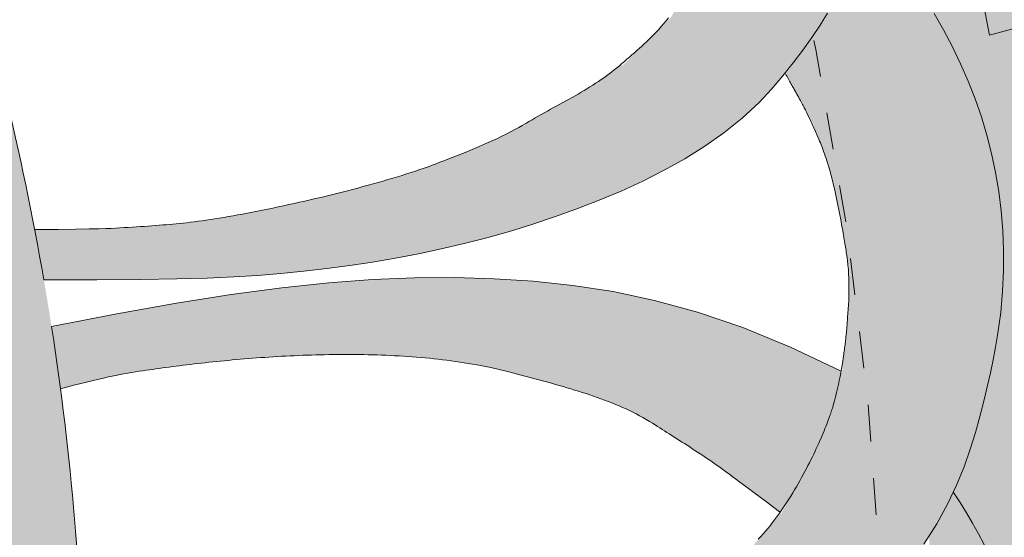
# Model space of a CAD drawing. Units: inches. Extents: x 537677.8 to 537770.9, y 716868.1 to 716957.4.
# Drawn here: x 537751.5 to 537754.1, y 716930.8 to 716932.2 of the extents above; entities that cross this region are included whole.
import ezdxf

# ---------------------------------------------------------------- set-up
doc = ezdxf.new("R2010")
doc.units = ezdxf.units.IN
doc.header["$LTSCALE"] = 0.1
doc.header["$MEASUREMENT"] = 0
doc.linetypes.add('ACAD_ISO03W100', pattern=[30, 12, -18])
doc.layers.add('A_DRAW1', color=1, linetype='CONTINUOUS', lineweight=13)
doc.layers.add('A_DRAW2_DASHED', color=6, linetype='ACAD_ISO03W100', lineweight=13)
doc.layers.add('A_HATCH2', color=8, linetype='CONTINUOUS')

msp = doc.modelspace()

# ---------------------------------------------------------------- hatches: boundary and pattern name
at = {"layer": 'A_HATCH2'}
h = msp.add_hatch(color=256, dxfattribs=at)
h.dxf.hatch_style = 1
h.paths.add_polyline_path([(537749.66943, 716928.05522), (537749.66943, 716925.4668), (537749.98689, 716925.4668, 0.0107645), (537750.18547, 716925.72592, 0.1594163), (537751.65165, 716930.20767, 0.1071753), (537750.97058, 716933.34853), (537749.66943, 716933.34853), (537749.66943, 716932.36012, -0.1855459)])
h = msp.add_hatch(color=256, dxfattribs=at)
h.dxf.hatch_style = 1
h.paths.add_polyline_path([(537753.5678, 716932.08018), (537753.57337, 716932.08707), (537753.59966, 716932.12168), (537753.62387, 716932.15566), (537753.64608, 716932.18901), (537753.66639, 716932.22173), (537753.68491, 716932.25382), (537753.70171, 716932.28528), (537753.71689, 716932.31611), (537753.7269, 716932.33923, 0.026491), (537753.44736, 716933.34853), (537753.27254, 716933.34853), (537753.3247, 716933.23803), (537753.3954, 716933.04257), (537753.41259, 716932.93868), (537753.42743, 716932.74254), (537753.42328, 716932.74376), (537753.41305, 716932.62457), (537753.37973, 716932.49286), (537753.32178, 716932.33824), (537753.32087, 716932.33872), (537753.24068, 716932.20941), (537753.11137, 716932.08018)])
h = msp.add_hatch(color=256, dxfattribs=at)
h.dxf.hatch_style = 1
h.paths.add_polyline_path([(537754.17657, 716929.73002), (537754.14834, 716929.65381), (537754.11571, 716929.57867), (537754.07879, 716929.50496), (537754.03874, 716929.43502), (537755.173, 716929.43502), (537755.173, 716930.46873, 0.0647891), (537754.38088, 716930.53602, -0.3959665), (537754.32898, 716930.58061, 0.0033787), (537754.28582, 716930.95875, -0.4596042), (537754.33577, 716931.01584, -0.0446006), (537755.173, 716930.93289), (537755.173, 716931.54967, 0.0829474), (537754.27491, 716931.53977, -0.4265402), (537754.21662, 716931.58226, 0.0043216), (537754.19134, 716931.75747, -0.4335526), (537754.23643, 716931.81482, -0.0568704), (537755.173, 716931.78927), (537755.173, 716932.29752, -0.0198499), (537754.68043, 716932.26515, -0.9368202), (537754.67135, 716932.36447, 0.0132207), (537755.173, 716932.45721), (537755.173, 716933.01186, -0.0027722), (537754.1181, 716932.88133, -0.9667751), (537754.09685, 716932.97893, -0.0098063), (537754.93493, 716933.1739, 0.0180038), (537755.173, 716933.24271), (537755.173, 716933.34853), (537753.74916, 716933.34853), (537753.76762, 716933.2936), (537753.7823, 716933.24282), (537753.79493, 716933.1909), (537753.80546, 716933.1378), (537753.81387, 716933.08351), (537753.8201, 716933.02782), (537753.82398, 716932.96961), (537753.82533, 716932.90742), (537753.82499, 716932.87438), (537753.82394, 716932.83981), (537753.82216, 716932.80351), (537753.81962, 716932.76532), (537753.8163, 716932.72505), (537753.81218, 716932.68251), (537753.8071, 716932.63756), (537753.80042, 716932.59017), (537753.7914, 716932.54031), (537753.77929, 716932.48798), (537753.77343, 716932.46788), (537753.80759, 716932.42954), (537753.84008, 716932.39022), (537753.87119, 716932.34964), (537753.90089, 716932.30789), (537753.92915, 716932.26505), (537753.95594, 716932.22119), (537753.98124, 716932.1764), (537754.00501, 716932.13075), (537754.02722, 716932.08431), (537754.04777, 716932.03711), (537754.06657, 716931.98916), (537754.08351, 716931.94048), (537754.09848, 716931.89107), (537754.1114, 716931.84093), (537754.12224, 716931.79004), (537754.13096, 716931.73838), (537754.13751, 716931.68593), (537754.14186, 716931.63267), (537754.14396, 716931.57858), (537754.14377, 716931.52364), (537754.14121, 716931.46766), (537754.13594, 716931.40956), (537754.12755, 716931.34792), (537754.12204, 716931.31535), (537754.1156, 716931.28136), (537754.10816, 716931.24579), (537754.09968, 716931.20847), (537754.0901, 716931.16921), (537754.07937, 716931.12784), (537754.06732, 716931.08424), (537754.05331, 716931.03847), (537754.0366, 716930.99064), (537754.01645, 716930.94086), (537754.00753, 716930.92192), (537754.02566, 716930.89408), (537754.04289, 716930.86617), (537754.05949, 716930.8378), (537754.07544, 716930.80902), (537754.09074, 716930.77982), (537754.10538, 716930.75025), (537754.11936, 716930.72032), (537754.13268, 716930.69005), (537754.14533, 716930.65947), (537754.15731, 716930.62859), (537754.16861, 716930.59744), (537754.17923, 716930.56605), (537754.18917, 716930.53442), (537754.1984, 716930.50258), (537754.20691, 716930.47054), (537754.21467, 716930.4383), (537754.22164, 716930.40587), (537754.22781, 716930.37326), (537754.23314, 716930.34048), (537754.2376, 716930.30753), (537754.24118, 716930.27441), (537754.24387, 716930.24113), (537754.24582, 716930.20464), (537754.24669, 716930.12656), (537754.24253, 716930.04557), (537754.23337, 716929.96513), (537754.21924, 716929.88565), (537754.20025, 716929.80729)])
h.paths.add_polyline_path([(537754.39676, 716930.10163, -0.3568139), (537754.35366, 716930.14795, 0.0016572), (537754.34909, 716930.21568, -0.49399), (537754.40858, 716930.26824, -0.0088811), (537755.11157, 716930.11715, -0.9697504), (537755.08032, 716930.02226, -0.010166)], flags=16)
h = msp.add_hatch(color=256, dxfattribs=at)
h.dxf.hatch_style = 1
h.paths.add_polyline_path([(537753.94144, 716930.80213), (537753.96286, 716930.83586), (537753.99212, 716930.88922), (537754.01645, 716930.94086), (537754.0366, 716930.99064), (537754.05331, 716931.03847), (537754.06732, 716931.08424), (537754.07937, 716931.12784), (537754.0901, 716931.16921), (537754.09968, 716931.20847), (537754.10816, 716931.24579), (537754.1156, 716931.28136), (537754.12204, 716931.31535), (537754.12755, 716931.34792), (537754.13594, 716931.40956), (537754.14121, 716931.46766), (537754.14377, 716931.52364), (537754.14396, 716931.57858), (537754.14186, 716931.63267), (537754.13751, 716931.68593), (537754.13096, 716931.73838), (537754.12224, 716931.79004), (537754.1114, 716931.84093), (537754.09848, 716931.89107), (537754.08351, 716931.94048), (537754.06657, 716931.98916), (537754.04777, 716932.03711), (537754.02722, 716932.08431), (537754.00501, 716932.13075), (537753.98124, 716932.1764), (537753.95594, 716932.22119), (537753.92915, 716932.26505), (537753.90089, 716932.30789), (537753.87119, 716932.34964), (537753.84008, 716932.39022), (537753.80759, 716932.42954), (537753.77343, 716932.46788), (537753.76333, 716932.43318), (537753.74278, 716932.37589), (537753.7269, 716932.33923, -0.0392901)])
h = msp.add_hatch(color=256, dxfattribs=at)
h.dxf.hatch_style = 1
h.paths.add_polyline_path([(537752.0919, 716930.24863), (537752.09311, 716930.24847), (537752.16151, 716930.24072), (537752.22744, 716930.23455), (537752.29267, 716930.22964), (537752.35803, 716930.22585), (537752.42354, 716930.22322), (537752.48918, 716930.22181), (537752.55495, 716930.22166), (537752.62081, 716930.22284), (537752.68677, 716930.2254), (537752.75278, 716930.22938), (537752.81886, 716930.23484), (537752.88497, 716930.24183), (537752.95109, 716930.25042), (537753.01722, 716930.26064), (537753.08334, 716930.27255), (537753.14943, 716930.2862), (537753.21536, 716930.30173), (537753.28079, 716930.31938), (537753.34536, 716930.33942), (537753.4087, 716930.36214), (537753.47042, 716930.38781), (537753.53018, 716930.4167), (537753.58759, 716930.4491), (537753.64234, 716930.48521), (537753.68075, 716930.5161), (537753.71673, 716930.54673), (537753.75036, 716930.57709), (537753.78174, 716930.60716), (537753.81096, 716930.63694), (537753.83812, 716930.6664), (537753.8633, 716930.69554), (537753.8866, 716930.72434), (537753.90812, 716930.75278), (537753.92794, 716930.78086), (537753.94144, 716930.80213, 0.0391659), (537753.72796, 716932.33444), (537753.65831, 716932.20402), (537753.55326, 716932.05654), (537753.62556, 716931.92555), (537753.66944, 716931.81215), (537753.69593, 716931.69891), (537753.72582, 716931.52631), (537753.723, 716931.40585), (537753.70598, 716931.24863), (537753.70485, 716931.24917), (537753.67609, 716931.13306), (537753.62258, 716931.00817), (537753.54152, 716930.86517), (537753.54082, 716930.8657), (537753.44241, 716930.75172), (537753.344, 716930.67913), (537753.22908, 716930.61128), (537753.15971, 716930.58434), (537753.03671, 716930.53786), (537752.92783, 716930.49926), (537752.77383, 716930.46157), (537752.64898, 716930.43991), (537752.52496, 716930.42526), (537752.38924, 716930.41382), (537752.23124, 716930.40541), (537752.0919, 716930.40397)])
h = msp.add_hatch(color=256, dxfattribs=at)
h.dxf.hatch_style = 1
h.paths.add_polyline_path([(537752.95176, 716931.67837), (537752.98623, 716931.69078), (537753.04658, 716931.71421), (537753.10642, 716931.73936), (537753.1654, 716931.76643), (537753.22315, 716931.79559), (537753.27931, 716931.82704), (537753.33354, 716931.86097), (537753.38547, 716931.89755), (537753.43474, 716931.93699), (537753.48105, 716931.97942), (537753.51416, 716932.01594), (537753.5449, 716932.05182), (537753.5678, 716932.08018), (537753.10267, 716932.08018), (537753.09087, 716932.07053), (537753.08107, 716932.06283), (537753.07403, 716932.05746), (537753.06688, 716932.05216), (537753.05962, 716932.04692), (537753.05226, 716932.04175), (537753.04479, 716932.03664), (537753.03723, 716932.03159), (537753.02956, 716932.02659), (537753.02181, 716932.02166), (537753.01397, 716932.01678), (537753.00604, 716932.01195), (537752.99803, 716932.00718), (537752.98995, 716932.00246), (537752.98179, 716931.99779), (537752.97356, 716931.99316), (537752.96528, 716931.98855), (537752.95176, 716931.98108)])
h = msp.add_hatch(color=256, dxfattribs=at)
h.dxf.hatch_style = 1
h.paths.add_polyline_path([(537752.19071, 716931.69926), (537752.17644, 716931.69622), (537752.16228, 716931.69325), (537752.14823, 716931.69035), (537752.1343, 716931.68752), (537752.12051, 716931.68477), (537752.10687, 716931.68209), (537752.0919, 716931.67921), (537752.0919, 716931.50854), (537752.12083, 716931.51037), (537752.18333, 716931.51545), (537752.24574, 716931.52155), (537752.30811, 716931.52873), (537752.37043, 716931.53701), (537752.43268, 716931.54646), (537752.49485, 716931.55711), (537752.55689, 716931.569), (537752.6188, 716931.58218), (537752.68056, 716931.5967), (537752.74214, 716931.61259), (537752.80351, 716931.6299), (537752.86467, 716931.64867), (537752.92558, 716931.66895), (537752.95176, 716931.67837), (537752.95176, 716931.98109), (537752.94024, 716931.97479), (537752.93185, 716931.97021), (537752.92345, 716931.96563), (537752.91505, 716931.96104), (537752.90665, 716931.95644), (537752.89826, 716931.95182), (537752.88996, 716931.94717), (537752.88176, 716931.94246), (537752.87355, 716931.93767), (537752.86523, 716931.93277), (537752.85104, 716931.92442), (537752.83855, 716931.91726), (537752.82871, 716931.91174), (537752.81823, 716931.90601), (537752.80699, 716931.90005), (537752.79524, 716931.89402), (537752.78324, 716931.88808), (537752.77105, 716931.88222), (537752.7587, 716931.87646), (537752.74625, 716931.8708), (537752.73374, 716931.86524), (537752.72121, 716931.85981), (537752.7087, 716931.85449), (537752.69628, 716931.84931), (537752.68397, 716931.84426), (537752.67183, 716931.83936), (537752.6599, 716931.8346), (537752.64823, 716931.83001), (537752.63686, 716931.82559), (537752.62583, 716931.82133), (537752.60812, 716931.81455), (537752.59414, 716931.80938), (537752.58322, 716931.80544), (537752.57205, 716931.8015), (537752.56062, 716931.79757), (537752.54895, 716931.79364), (537752.53704, 716931.78971), (537752.52491, 716931.7858), (537752.51255, 716931.78189), (537752.49997, 716931.77799), (537752.48719, 716931.77411), (537752.47421, 716931.77024), (537752.46103, 716931.76639), (537752.44767, 716931.76256), (537752.43412, 716931.75875), (537752.4204, 716931.75496), (537752.40652, 716931.75119), (537752.39251, 716931.74745), (537752.37838, 716931.74374), (537752.36416, 716931.74006), (537752.34984, 716931.73641), (537752.33546, 716931.7328), (537752.32102, 716931.72923), (537752.30654, 716931.7257), (537752.29202, 716931.72221), (537752.27749, 716931.71877), (537752.26295, 716931.71538), (537752.24843, 716931.71204), (537752.23393, 716931.70876), (537752.21946, 716931.70553), (537752.20505, 716931.70236)])
h = msp.add_hatch(color=256, dxfattribs=at)
h.dxf.hatch_style = 1
h.paths.add_polyline_path([(537751.541, 716931.49835), (537751.68427, 716931.49845), (537751.80294, 716931.49924), (537751.90146, 716931.50076), (537751.98431, 716931.50309), (537752.05594, 716931.50627), (537752.0919, 716931.50854), (537752.0919, 716931.67922), (537752.08009, 716931.67699), (537752.06696, 716931.67457), (537752.05403, 716931.67224), (537752.04131, 716931.67), (537752.02881, 716931.66785), (537752.01654, 716931.66581), (537752.00451, 716931.66386), (537751.99274, 716931.66202), (537751.98123, 716931.66028), (537751.97, 716931.65865), (537751.95906, 716931.65713), (537751.94842, 716931.65572), (537751.93815, 716931.65444), (537751.92828, 716931.65329), (537751.91873, 716931.65225), (537751.90943, 716931.65129), (537751.90027, 716931.65042), (537751.89118, 716931.64959), (537751.88206, 716931.64881), (537751.87284, 716931.64804), (537751.86342, 716931.64727), (537751.85375, 716931.64649), (537751.8439, 716931.64572), (537751.83387, 716931.64496), (537751.82366, 716931.64421), (537751.81328, 716931.64348), (537751.80271, 716931.64276), (537751.79196, 716931.64205), (537751.78102, 716931.64135), (537751.76991, 716931.64067), (537751.75861, 716931.64), (537751.74712, 716931.63935), (537751.73544, 716931.63871), (537751.72339, 716931.63809), (537751.70916, 716931.63749), (537751.69022, 716931.6369), (537751.66401, 716931.63633), (537751.62796, 716931.63579), (537751.57953, 716931.63528), (537751.51615, 716931.63479, -0.0045725)], flags=17)
h = msp.add_hatch(color=256, dxfattribs=at)
h.dxf.hatch_style = 1
h.paths.add_polyline_path([(537752.0919, 716931.28434), (537752.09569, 716931.28465), (537752.10675, 716931.28552), (537752.11787, 716931.28637), (537752.12905, 716931.28719), (537752.14028, 716931.28797), (537752.15157, 716931.28873), (537752.1629, 716931.28945), (537752.17429, 716931.29015), (537752.18572, 716931.2908), (537752.19719, 716931.29143), (537752.20871, 716931.29201), (537752.22026, 716931.29256), (537752.23186, 716931.29307), (537752.24348, 716931.29355), (537752.25515, 716931.29398), (537752.26684, 716931.29437), (537752.27857, 716931.29472), (537752.29032, 716931.29503), (537752.30209, 716931.29529), (537752.31389, 716931.29551), (537752.32572, 716931.29567), (537752.33756, 716931.2958), (537752.34942, 716931.29587), (537752.36129, 716931.29589), (537752.37318, 716931.29586), (537752.38508, 716931.29578), (537752.39699, 716931.29565), (537752.40891, 716931.29546), (537752.42083, 716931.29522), (537752.43276, 716931.29492), (537752.44469, 716931.29456), (537752.45661, 716931.29414), (537752.46854, 716931.29367), (537752.48046, 716931.29313), (537752.49237, 716931.29253), (537752.50427, 716931.29187), (537752.51617, 716931.29114), (537752.52805, 716931.29035), (537752.53992, 716931.28949), (537752.55177, 716931.28857), (537752.5636, 716931.28757), (537752.57542, 716931.2865), (537752.58721, 716931.28536), (537752.59898, 716931.28415), (537752.61072, 716931.28287), (537752.62244, 716931.2815), (537752.63413, 716931.28006), (537752.64578, 716931.27854), (537752.65741, 716931.27695), (537752.669, 716931.27527), (537752.68055, 716931.2735), (537752.69206, 716931.27166), (537752.70354, 716931.26973), (537752.71497, 716931.26771), (537752.72636, 716931.2656), (537752.73771, 716931.2634), (537752.74904, 716931.2611), (537752.7605, 716931.25865), (537752.77198, 716931.25609), (537752.78334, 716931.25345), (537752.79447, 716931.25076), (537752.80524, 716931.24807), (537752.81552, 716931.24539), (537752.82552, 716931.24274), (537752.83559, 716931.24007), (537752.84573, 716931.23737), (537752.85593, 716931.23465), (537752.86619, 716931.2319), (537752.87649, 716931.22913), (537752.88683, 716931.22632), (537752.89721, 716931.22349), (537752.9076, 716931.22061), (537752.91802, 716931.21771), (537752.92844, 716931.21476), (537752.93886, 716931.21178), (537752.94929, 716931.20875), (537752.95969, 716931.20568), (537752.97008, 716931.20256), (537752.98045, 716931.1994), (537752.99078, 716931.19618), (537753.00108, 716931.19292), (537753.01133, 716931.18959), (537753.02154, 716931.1862), (537753.0317, 716931.18274), (537753.0418, 716931.17921), (537753.05184, 716931.1756), (537753.06181, 716931.17192), (537753.07171, 716931.16815), (537753.08153, 716931.16429), (537753.09127, 716931.16034), (537753.10092, 716931.15629), (537753.11048, 716931.15215), (537753.11994, 716931.14789), (537753.12931, 716931.14352), (537753.13857, 716931.13903), (537753.14773, 716931.13439), (537753.15679, 716931.12961), (537753.16573, 716931.12466), (537753.17456, 716931.11954), (537753.18324, 716931.11426), (537753.19123, 716931.10929), (537753.19848, 716931.10473), (537753.20518, 716931.10047), (537753.21153, 716931.0964), (537753.21771, 716931.09243), (537753.22393, 716931.08845), (537753.23036, 716931.08435), (537753.2371, 716931.0801), (537753.24829, 716931.07303), (537753.25764, 716931.06712), (537753.26456, 716931.06273), (537753.27152, 716931.0583), (537753.27852, 716931.05384), (537753.28554, 716931.04934), (537753.2926, 716931.04479), (537753.29968, 716931.04021), (537753.30678, 716931.03558), (537753.31391, 716931.0309), (537753.32106, 716931.02618), (537753.32822, 716931.02141), (537753.3354, 716931.01659), (537753.3426, 716931.01172), (537753.3498, 716931.00679), (537753.35702, 716931.0018), (537753.36424, 716930.99676), (537753.37146, 716930.99166), (537753.37869, 716930.9865), (537753.38591, 716930.98127), (537753.39314, 716930.97597), (537753.40036, 716930.97061), (537753.40773, 716930.96508), (537753.41647, 716930.95851), (537753.42817, 716930.94973), (537753.4444, 716930.93758), (537753.46676, 716930.92088), (537753.49683, 716930.89848), (537753.53793, 716930.8679), (537753.53989, 716930.87067), (537753.5455, 716930.8788), (537753.55101, 716930.88698), (537753.55642, 716930.89521), (537753.56174, 716930.90348), (537753.56695, 716930.91177), (537753.57206, 716930.92008), (537753.57708, 716930.9284), (537753.58198, 716930.93672), (537753.58679, 716930.94503), (537753.59149, 716930.95332), (537753.59608, 716930.96158), (537753.60056, 716930.9698), (537753.60494, 716930.97798), (537753.60921, 716930.9861), (537753.61337, 716930.99415), (537753.61741, 716931.00213), (537753.62135, 716931.01003), (537753.62517, 716931.01783), (537753.62887, 716931.02553), (537753.63247, 716931.03311), (537753.63594, 716931.04058), (537753.6393, 716931.04792), (537753.64254, 716931.05511), (537753.64566, 716931.06216), (537753.64866, 716931.06905), (537753.65154, 716931.07577), (537753.6543, 716931.08231), (537753.65693, 716931.08867), (537753.65944, 716931.09483), (537753.66183, 716931.10079), (537753.66409, 716931.10653), (537753.66622, 716931.11205), (537753.66823, 716931.11734), (537753.6701, 716931.12239), (537753.67185, 716931.12718), (537753.67346, 716931.13172), (537753.67494, 716931.13598), (537753.67563, 716931.13801), (537753.67629, 716931.13997), (537753.67692, 716931.14186), (537753.67751, 716931.14367), (537753.67806, 716931.14541), (537753.67859, 716931.14707), (537753.67907, 716931.14866), (537753.67953, 716931.15017), (537753.68036, 716931.15301), (537753.68197, 716931.15864), (537753.68506, 716931.16989), (537753.68799, 716931.18108), (537753.69074, 716931.19221), (537753.69334, 716931.20325), (537753.69577, 716931.21418), (537753.69806, 716931.22498), (537753.70021, 716931.23564), (537753.70221, 716931.24612), (537753.70293, 716931.25009), (537753.56585, 716931.31557), (537753.43664, 716931.36858), (537753.31413, 716931.4105), (537753.19717, 716931.44269), (537753.0846, 716931.46652), (537752.97529, 716931.48335), (537752.86809, 716931.49455), (537752.76185, 716931.50145), (537752.65509, 716931.50471), (537752.54601, 716931.50414), (537752.43274, 716931.49947), (537752.31344, 716931.49047), (537752.18627, 716931.47689), (537752.0919, 716931.46419)])
h = msp.add_hatch(color=256, dxfattribs=at)
h.dxf.hatch_style = 1
h.paths.add_polyline_path([(537751.73896, 716931.40612), (537751.56178, 716931.3717, -0.0056249), (537751.58607, 716931.20283), (537751.6226, 716931.21226), (537751.65294, 716931.21993), (537751.67801, 716931.22607), (537751.69875, 716931.23095), (537751.71609, 716931.23483), (537751.73096, 716931.23797), (537751.7443, 716931.24061), (537751.75675, 716931.24295), (537751.76843, 716931.24505), (537751.77941, 716931.24694), (537751.7898, 716931.24864), (537751.79966, 716931.25018), (537751.8091, 716931.25161), (537751.81821, 716931.25294), (537751.83293, 716931.25506), (537751.84454, 716931.25671), (537751.85343, 716931.25795), (537751.86244, 716931.25919), (537751.87155, 716931.26043), (537751.88078, 716931.26166), (537751.89011, 716931.26288), (537751.89955, 716931.2641), (537751.90908, 716931.26531), (537751.91872, 716931.26651), (537751.92846, 716931.26771), (537751.93828, 716931.26889), (537751.94821, 716931.27006), (537751.95822, 716931.27121), (537751.96832, 716931.27236), (537751.97851, 716931.27349), (537751.98878, 716931.2746), (537751.99914, 716931.2757), (537752.00958, 716931.27678), (537752.02009, 716931.27784), (537752.03068, 716931.27888), (537752.04134, 716931.2799), (537752.05208, 716931.28089), (537752.06288, 716931.28187), (537752.07375, 716931.28282), (537752.08469, 716931.28375), (537752.0919, 716931.28434), (537752.0919, 716931.46419), (537752.04936, 716931.45846), (537751.90088, 716931.43496)])
h = msp.add_hatch(color=256, dxfattribs=at)
h.dxf.hatch_style = 1
h.paths.add_polyline_path([(537753.9291, 716929.43502), (537754.03874, 716929.43502), (537754.07879, 716929.50496), (537754.11571, 716929.57867), (537754.14834, 716929.65381), (537754.17657, 716929.73002), (537754.20025, 716929.80729), (537754.21924, 716929.88565), (537754.23337, 716929.96513), (537754.24253, 716930.04557), (537754.24669, 716930.12656), (537754.24582, 716930.20464), (537754.24387, 716930.24113), (537754.24118, 716930.27441), (537754.2376, 716930.30753), (537754.23314, 716930.34048), (537754.22781, 716930.37326), (537754.22164, 716930.40587), (537754.21467, 716930.4383), (537754.20691, 716930.47054), (537754.1984, 716930.50258), (537754.18917, 716930.53442), (537754.17923, 716930.56605), (537754.16861, 716930.59744), (537754.15731, 716930.62859), (537754.14533, 716930.65947), (537754.13268, 716930.69005), (537754.11936, 716930.72032), (537754.10538, 716930.75025), (537754.09074, 716930.77982), (537754.07544, 716930.80902), (537754.05949, 716930.8378), (537754.04289, 716930.86617), (537754.02566, 716930.89408), (537754.00753, 716930.92192), (537753.99212, 716930.88922), (537753.96286, 716930.83586), (537753.94144, 716930.80213, -0.0150362), (537753.95932, 716930.20767, -0.0195524)])

# ---------------------------------------------------------------- linework, layer by layer
at = {"layer": 'A_DRAW1'}
for points in [[(537753.66639, 716932.22173), (537753.64608, 716932.18901), (537753.62387, 716932.15566), (537753.59966, 716932.12168), (537753.57337, 716932.08707), (537753.5449, 716932.05182), (537753.51416, 716932.01594), (537753.48105, 716931.97942), (537753.43474, 716931.93699), (537753.38547, 716931.89755), (537753.33354, 716931.86097), (537753.27931, 716931.82704), (537753.22315, 716931.79559), (537753.1654, 716931.76643), (537753.10642, 716931.73936), (537753.04658, 716931.71421), (537752.98623, 716931.69078), (537752.92558, 716931.66895), (537752.86467, 716931.64867), (537752.80351, 716931.6299), (537752.74214, 716931.61259), (537752.68056, 716931.5967), (537752.6188, 716931.58218), (537752.55689, 716931.569), (537752.49485, 716931.55711), (537752.43268, 716931.54646), (537752.37043, 716931.53701), (537752.30811, 716931.52873), (537752.24574, 716931.52155), (537752.18333, 716931.51545), (537752.12083, 716931.51037), (537752.05594, 716931.50627), (537751.98431, 716931.50309), (537751.90146, 716931.50076), (537751.80294, 716931.49924), (537751.68427, 716931.49845), (537751.541, 716931.49835, 0.0345828), (537751.29178, 716932.51596)], [(537751.65077, 716930.32311, 0.0347372), (537751.56178, 716931.3717), (537751.73896, 716931.40612), (537751.90088, 716931.43496), (537752.04936, 716931.45846), (537752.18627, 716931.47689), (537752.31344, 716931.49047), (537752.43274, 716931.49947), (537752.54601, 716931.50414), (537752.65509, 716931.50471), (537752.76185, 716931.50145), (537752.86809, 716931.49455), (537752.97529, 716931.48335), (537753.0846, 716931.46652), (537753.19717, 716931.44269), (537753.31413, 716931.4105), (537753.43664, 716931.36858), (537753.56585, 716931.31557), (537753.70289, 716931.2501)]]:
    msp.add_lwpolyline(points, format="xyb", dxfattribs=at)
for points in [[(537751.51615, 716931.63479), (537751.57953, 716931.63528), (537751.62796, 716931.63579), (537751.66401, 716931.63633), (537751.69022, 716931.6369), (537751.70916, 716931.63749), (537751.72339, 716931.63809), (537751.73544, 716931.63871), (537751.74712, 716931.63935), (537751.75861, 716931.64), (537751.76991, 716931.64067), (537751.78102, 716931.64135), (537751.79196, 716931.64205), (537751.80271, 716931.64276), (537751.81328, 716931.64348), (537751.82366, 716931.64421), (537751.83387, 716931.64496), (537751.8439, 716931.64572), (537751.85375, 716931.64649), (537751.86342, 716931.64727), (537751.87284, 716931.64804), (537751.88206, 716931.64881), (537751.89118, 716931.64959), (537751.90027, 716931.65042), (537751.90943, 716931.65129), (537751.91873, 716931.65225), (537751.92828, 716931.65329), (537751.93815, 716931.65444), (537751.94842, 716931.65572), (537751.95906, 716931.65713), (537751.97, 716931.65865), (537751.98123, 716931.66028), (537751.99274, 716931.66202), (537752.00451, 716931.66386), (537752.01654, 716931.66581), (537752.02881, 716931.66785), (537752.04131, 716931.67), (537752.05403, 716931.67224), (537752.06696, 716931.67457), (537752.08009, 716931.67699), (537752.09339, 716931.6795), (537752.10687, 716931.68209), (537752.12051, 716931.68477), (537752.1343, 716931.68752), (537752.14823, 716931.69035), (537752.16228, 716931.69325), (537752.17644, 716931.69622), (537752.19071, 716931.69926), (537752.20505, 716931.70236), (537752.21946, 716931.70553), (537752.23393, 716931.70876), (537752.24843, 716931.71204), (537752.26295, 716931.71538), (537752.27749, 716931.71877), (537752.29202, 716931.72221), (537752.30654, 716931.7257), (537752.32102, 716931.72923), (537752.33546, 716931.7328), (537752.34984, 716931.73641), (537752.36416, 716931.74006), (537752.37838, 716931.74374), (537752.39251, 716931.74745), (537752.40652, 716931.75119), (537752.4204, 716931.75496), (537752.43412, 716931.75875), (537752.44767, 716931.76256), (537752.46103, 716931.76639), (537752.47421, 716931.77024), (537752.48719, 716931.77411), (537752.49997, 716931.77799), (537752.51255, 716931.78189), (537752.52491, 716931.7858), (537752.53704, 716931.78971), (537752.54895, 716931.79364), (537752.56062, 716931.79757), (537752.57205, 716931.8015), (537752.58322, 716931.80544), (537752.59414, 716931.80938), (537752.6048, 716931.81332), (537752.6152, 716931.81726), (537752.62583, 716931.82133), (537752.63686, 716931.82559), (537752.64823, 716931.83001), (537752.6599, 716931.8346), (537752.67183, 716931.83936), (537752.68397, 716931.84426), (537752.69628, 716931.84931), (537752.7087, 716931.85449), (537752.72121, 716931.85981), (537752.73374, 716931.86524), (537752.74625, 716931.8708), (537752.7587, 716931.87646), (537752.77105, 716931.88222), (537752.78324, 716931.88808), (537752.79524, 716931.89402), (537752.80699, 716931.90005), (537752.81823, 716931.90601), (537752.82871, 716931.91174), (537752.83855, 716931.91726), (537752.84784, 716931.92259), (537752.8567, 716931.92775), (537752.86523, 716931.93277), (537752.87355, 716931.93767), (537752.88176, 716931.94246), (537752.88996, 716931.94717), (537752.89826, 716931.95182), (537752.90665, 716931.95644), (537752.91505, 716931.96104), (537752.92345, 716931.96563), (537752.93185, 716931.97021), (537752.94024, 716931.97479), (537752.94862, 716931.97937), (537752.95697, 716931.98395), (537752.96528, 716931.98855), (537752.97356, 716931.99316), (537752.98179, 716931.99779), (537752.98995, 716932.00246), (537752.99803, 716932.00718), (537753.00604, 716932.01195), (537753.01397, 716932.01678), (537753.02181, 716932.02166), (537753.02956, 716932.02659), (537753.03723, 716932.03159), (537753.04479, 716932.03664), (537753.05226, 716932.04175), (537753.05962, 716932.04692), (537753.06688, 716932.05216), (537753.07403, 716932.05746), (537753.08107, 716932.06283), (537753.08799, 716932.06827), (537753.09486, 716932.07379), (537753.10174, 716932.07941), (537753.10861, 716932.08511), (537753.11547, 716932.09089), (537753.1223, 716932.09673), (537753.12911, 716932.10262), (537753.13587, 716932.10855), (537753.14258, 716932.11451), (537753.14924, 716932.12048), (537753.15582, 716932.12647), (537753.16233, 716932.13245), (537753.16875, 716932.13842), (537753.17508, 716932.14436), (537753.18131, 716932.15027), (537753.18756, 716932.15632), (537753.19408, 716932.16284), (537753.20081, 716932.16979), (537753.20768, 716932.17712), (537753.21462, 716932.18479), (537753.22156, 716932.19274), (537753.22845, 716932.20094), (537753.2352, 716932.20932)], [(537753.95594, 716932.22119), (537753.98124, 716932.1764), (537754.00501, 716932.13075), (537754.02722, 716932.08431), (537754.04777, 716932.03711), (537754.06657, 716931.98916), (537754.08351, 716931.94048), (537754.09848, 716931.89107), (537754.1114, 716931.84093), (537754.12224, 716931.79004), (537754.13096, 716931.73838), (537754.13751, 716931.68593), (537754.14186, 716931.63267), (537754.14396, 716931.57858), (537754.14377, 716931.52364), (537754.14121, 716931.46766), (537754.13594, 716931.40956), (537754.12755, 716931.34792), (537754.12204, 716931.31535), (537754.1156, 716931.28136), (537754.10816, 716931.24579), (537754.09968, 716931.20847), (537754.0901, 716931.16921), (537754.07937, 716931.12784), (537754.06732, 716931.08424), (537754.05331, 716931.03847), (537754.0366, 716930.99064), (537754.01645, 716930.94086), (537753.99212, 716930.88922), (537753.96286, 716930.83586), (537753.92794, 716930.78086)], [(537753.47866, 716930.79443), (537753.48518, 716930.8015), (537753.49162, 716930.80872), (537753.49798, 716930.81608), (537753.50424, 716930.82356), (537753.51041, 716930.83117), (537753.51649, 716930.83888), (537753.52248, 716930.8467), (537753.52838, 716930.85461), (537753.53418, 716930.8626), (537753.53989, 716930.87067), (537753.5455, 716930.8788), (537753.55101, 716930.88698), (537753.55642, 716930.89521), (537753.56174, 716930.90348), (537753.56695, 716930.91177), (537753.57206, 716930.92008), (537753.57708, 716930.9284), (537753.58198, 716930.93672), (537753.58679, 716930.94503), (537753.59149, 716930.95332), (537753.59608, 716930.96158), (537753.60056, 716930.9698), (537753.60494, 716930.97798), (537753.60921, 716930.9861), (537753.61337, 716930.99415), (537753.61741, 716931.00213), (537753.62135, 716931.01003), (537753.62517, 716931.01783), (537753.62887, 716931.02553), (537753.63247, 716931.03311), (537753.63594, 716931.04058), (537753.6393, 716931.04792), (537753.64254, 716931.05511), (537753.64566, 716931.06216), (537753.64866, 716931.06905), (537753.65154, 716931.07577), (537753.6543, 716931.08231), (537753.65693, 716931.08867), (537753.65944, 716931.09483), (537753.66183, 716931.10079), (537753.66409, 716931.10653), (537753.66622, 716931.11205), (537753.66823, 716931.11734), (537753.6701, 716931.12239), (537753.67185, 716931.12718), (537753.67346, 716931.13172), (537753.67494, 716931.13598), (537753.67563, 716931.13801), (537753.67629, 716931.13997), (537753.67692, 716931.14186), (537753.67751, 716931.14367), (537753.67806, 716931.14541), (537753.67859, 716931.14707), (537753.67907, 716931.14866), (537753.67953, 716931.15017), (537753.68036, 716931.15301), (537753.68197, 716931.15864), (537753.68506, 716931.16989), (537753.68799, 716931.18108), (537753.69074, 716931.19221), (537753.69334, 716931.20325), (537753.69577, 716931.21418), (537753.69806, 716931.22498), (537753.70021, 716931.23564), (537753.70221, 716931.24612), (537753.70408, 716931.25642), (537753.70581, 716931.26651), (537753.70742, 716931.27638), (537753.70891, 716931.286), (537753.71029, 716931.29535), (537753.71093, 716931.29992), (537753.71155, 716931.30441), (537753.71214, 716931.30883), (537753.71271, 716931.31317), (537753.71325, 716931.31742), (537753.71376, 716931.3216), (537753.71425, 716931.32568), (537753.71472, 716931.32968), (537753.71517, 716931.33359), (537753.71559, 716931.3374), (537753.71599, 716931.34111), (537753.71638, 716931.34473), (537753.71674, 716931.34825), (537753.71708, 716931.35166), (537753.7174, 716931.35496), (537753.71771, 716931.35816), (537753.71799, 716931.36124), (537753.71826, 716931.36421), (537753.71851, 716931.36706), (537753.71875, 716931.3698), (537753.71897, 716931.37241), (537753.71918, 716931.3749), (537753.71937, 716931.37727), (537753.71955, 716931.3795), (537753.71972, 716931.38161), (537753.71988, 716931.38358), (537753.72002, 716931.38541), (537753.72015, 716931.3871), (537753.72028, 716931.38866), (537753.72039, 716931.3901), (537753.72084, 716931.39586), (537753.72169, 716931.40747), (537753.72247, 716931.41916), (537753.72315, 716931.43095), (537753.72372, 716931.4428), (537753.72415, 716931.45471), (537753.72443, 716931.46667), (537753.72454, 716931.47866), (537753.72445, 716931.49068), (537753.72416, 716931.5027), (537753.72364, 716931.51472), (537753.72287, 716931.52674), (537753.72183, 716931.53872), (537753.7205, 716931.55067), (537753.71973, 716931.55662), (537753.71932, 716931.55957), (537753.71891, 716931.56241), (537753.71851, 716931.56517), (537753.71812, 716931.56784), (537753.71734, 716931.57297), (537753.71656, 716931.57789), (537753.71578, 716931.5827), (537753.71419, 716931.5923), (537753.71335, 716931.59725), (537753.71249, 716931.60243), (537753.71159, 716931.6079), (537753.71065, 716931.61354), (537753.70969, 716931.61929), (537753.7087, 716931.62514), (537753.70768, 716931.63108), (537753.70663, 716931.63712), (537753.70556, 716931.64324), (537753.70446, 716931.64944), (537753.70217, 716931.66206), (537753.69977, 716931.67492), (537753.69726, 716931.68797), (537753.69463, 716931.70119), (537753.69188, 716931.71452), (537753.68901, 716931.72793), (537753.686, 716931.74139), (537753.68285, 716931.75484), (537753.67956, 716931.76826), (537753.67612, 716931.78161), (537753.67252, 716931.79486), (537753.66865, 716931.80812), (537753.66454, 716931.8213), (537753.66241, 716931.82781), (537753.66026, 716931.83422), (537753.65807, 716931.84054), (537753.65587, 716931.84672), (537753.65366, 716931.85276), (537753.65145, 716931.85864), (537753.64925, 716931.86432), (537753.64707, 716931.86979), (537753.64492, 716931.87504), (537753.64277, 716931.88015), (537753.63839, 716931.89038), (537753.63391, 716931.90062), (537753.62934, 716931.91084), (537753.62468, 716931.92105), (537753.61992, 716931.93122), (537753.61508, 716931.94136), (537753.61013, 716931.95147), (537753.60753, 716931.95667), (537753.60618, 716931.95935), (537753.60477, 716931.96212), (537753.6033, 716931.96497), (537753.60176, 716931.96794), (537753.60014, 716931.97103), (537753.59843, 716931.97426), (537753.59663, 716931.97764), (537753.59473, 716931.98119), (537753.59271, 716931.98493), (537753.59057, 716931.98886), (537753.58831, 716931.99302), (537753.5859, 716931.9974), (537753.58334, 716932.00203), (537753.58201, 716932.00444), (537753.58063, 716932.00692), (537753.57922, 716932.00947), (537753.57776, 716932.01209), (537753.57625, 716932.01478), (537753.57471, 716932.01754), (537753.57311, 716932.02039), (537753.57147, 716932.02331), (537753.56979, 716932.02631), (537753.56805, 716932.0294), (537753.56626, 716932.03257), (537753.56443, 716932.03582), (537753.56254, 716932.03916), (537753.56059, 716932.0426), (537753.5586, 716932.04612), (537753.55655, 716932.04974), (537753.55444, 716932.05346), (537753.55227, 716932.05727)], [(537753.53619, 716930.86919), (537753.49683, 716930.89848), (537753.46676, 716930.92088), (537753.4444, 716930.93758), (537753.42817, 716930.94973), (537753.41647, 716930.95851), (537753.40773, 716930.96508), (537753.40036, 716930.97061), (537753.39314, 716930.97597), (537753.38591, 716930.98127), (537753.37869, 716930.9865), (537753.37146, 716930.99166), (537753.36424, 716930.99676), (537753.35702, 716931.0018), (537753.3498, 716931.00679), (537753.3426, 716931.01172), (537753.3354, 716931.01659), (537753.32822, 716931.02141), (537753.32106, 716931.02618), (537753.31391, 716931.0309), (537753.30678, 716931.03558), (537753.29968, 716931.04021), (537753.2926, 716931.04479), (537753.28554, 716931.04934), (537753.27852, 716931.05384), (537753.27152, 716931.0583), (537753.26456, 716931.06273), (537753.25764, 716931.06712), (537753.25075, 716931.07148), (537753.24391, 716931.0758), (537753.2371, 716931.0801), (537753.23036, 716931.08435), (537753.22393, 716931.08845), (537753.21771, 716931.09243), (537753.21153, 716931.0964), (537753.20518, 716931.10047), (537753.19848, 716931.10473), (537753.19123, 716931.10929), (537753.18324, 716931.11426), (537753.17456, 716931.11954), (537753.16573, 716931.12466), (537753.15679, 716931.12961), (537753.14773, 716931.13439), (537753.13857, 716931.13903), (537753.12931, 716931.14352), (537753.11994, 716931.14789), (537753.11048, 716931.15215), (537753.10092, 716931.15629), (537753.09127, 716931.16034), (537753.08153, 716931.16429), (537753.07171, 716931.16815), (537753.06181, 716931.17192), (537753.05184, 716931.1756), (537753.0418, 716931.17921), (537753.0317, 716931.18274), (537753.02154, 716931.1862), (537753.01133, 716931.18959), (537753.00108, 716931.19292), (537752.99078, 716931.19618), (537752.98045, 716931.1994), (537752.97008, 716931.20256), (537752.95969, 716931.20568), (537752.94929, 716931.20875), (537752.93886, 716931.21178), (537752.92844, 716931.21476), (537752.91802, 716931.21771), (537752.9076, 716931.22061), (537752.89721, 716931.22349), (537752.88683, 716931.22632), (537752.87649, 716931.22913), (537752.86619, 716931.2319), (537752.85593, 716931.23465), (537752.84573, 716931.23737), (537752.83559, 716931.24007), (537752.82552, 716931.24274), (537752.81552, 716931.24539), (537752.80524, 716931.24807), (537752.79447, 716931.25076), (537752.78334, 716931.25345), (537752.77198, 716931.25609), (537752.7605, 716931.25865), (537752.74904, 716931.2611), (537752.73771, 716931.2634), (537752.72636, 716931.2656), (537752.71497, 716931.26771), (537752.70354, 716931.26973), (537752.69206, 716931.27166), (537752.68055, 716931.2735), (537752.669, 716931.27527), (537752.65741, 716931.27695), (537752.64578, 716931.27854), (537752.63413, 716931.28006), (537752.62244, 716931.2815), (537752.61072, 716931.28287), (537752.59898, 716931.28415), (537752.58721, 716931.28536), (537752.57542, 716931.2865), (537752.5636, 716931.28757), (537752.55177, 716931.28857), (537752.53992, 716931.28949), (537752.52805, 716931.29035), (537752.51617, 716931.29114), (537752.50427, 716931.29187), (537752.49237, 716931.29253), (537752.48046, 716931.29313), (537752.46854, 716931.29367), (537752.45661, 716931.29414), (537752.44469, 716931.29456), (537752.43276, 716931.29492), (537752.42083, 716931.29522), (537752.40891, 716931.29546), (537752.39699, 716931.29565), (537752.38508, 716931.29578), (537752.37318, 716931.29586), (537752.36129, 716931.29589), (537752.34942, 716931.29587), (537752.33756, 716931.2958), (537752.32572, 716931.29567), (537752.31389, 716931.29551), (537752.30209, 716931.29529), (537752.29032, 716931.29503), (537752.27857, 716931.29472), (537752.26684, 716931.29437), (537752.25515, 716931.29398), (537752.24348, 716931.29355), (537752.23186, 716931.29307), (537752.22026, 716931.29256), (537752.20871, 716931.29201), (537752.19719, 716931.29143), (537752.18572, 716931.2908), (537752.17429, 716931.29015), (537752.1629, 716931.28945), (537752.15157, 716931.28873), (537752.14028, 716931.28797), (537752.12905, 716931.28719), (537752.11787, 716931.28637), (537752.10675, 716931.28552), (537752.09569, 716931.28465), (537752.08469, 716931.28375), (537752.07375, 716931.28282), (537752.06288, 716931.28187), (537752.05208, 716931.28089), (537752.04134, 716931.2799), (537752.03068, 716931.27888), (537752.02009, 716931.27784), (537752.00958, 716931.27678), (537751.99914, 716931.2757), (537751.98878, 716931.2746), (537751.97851, 716931.27349), (537751.96832, 716931.27236), (537751.95822, 716931.27121), (537751.94821, 716931.27006), (537751.93828, 716931.26889), (537751.92846, 716931.26771), (537751.91872, 716931.26651), (537751.90908, 716931.26531), (537751.89955, 716931.2641), (537751.89011, 716931.26288), (537751.88078, 716931.26166), (537751.87155, 716931.26043), (537751.86244, 716931.25919), (537751.85343, 716931.25795), (537751.84454, 716931.25671), (537751.83576, 716931.25546), (537751.82705, 716931.25422), (537751.81821, 716931.25294), (537751.8091, 716931.25161), (537751.79966, 716931.25018), (537751.7898, 716931.24864), (537751.77941, 716931.24694), (537751.76843, 716931.24505), (537751.75675, 716931.24295), (537751.7443, 716931.24061), (537751.73096, 716931.23797), (537751.71609, 716931.23483), (537751.69875, 716931.23095), (537751.67801, 716931.22607), (537751.65294, 716931.21993), (537751.6226, 716931.21226), (537751.58607, 716931.20283)], [(537754.24566, 716930.20767), (537754.24387, 716930.24113), (537754.24118, 716930.27441), (537754.2376, 716930.30753), (537754.23314, 716930.34048), (537754.22781, 716930.37326), (537754.22164, 716930.40587), (537754.21467, 716930.4383), (537754.20691, 716930.47054), (537754.1984, 716930.50258), (537754.18917, 716930.53442), (537754.17923, 716930.56605), (537754.16861, 716930.59744), (537754.15731, 716930.62859), (537754.14533, 716930.65947), (537754.13268, 716930.69005), (537754.11936, 716930.72032), (537754.10538, 716930.75025), (537754.09074, 716930.77982), (537754.07544, 716930.80902), (537754.05949, 716930.8378), (537754.04289, 716930.86617), (537754.02566, 716930.89408), (537754.00778, 716930.92153)]]:
    msp.add_lwpolyline(points, dxfattribs=at)
at = {"layer": 'A_DRAW2_DASHED'}
msp.add_lwpolyline([(537754.10594, 716932.16272), (537754.21676, 716932.19275), (537754.52339, 716932.19275), (537754.81481, 716932.19781), (537755.15848, 716932.22648)], dxfattribs=at)
at = {"layer": 'A_DRAW2_DASHED', "ltscale": 0.01}
for radius, start, end in [(9.75398, 272.203328, 87.796672), (10.22577, 11.02218, 22.112367)]:
    msp.add_arc((537744.06881, 716930.20767), radius, start, end, dxfattribs=at)

doc.saveas('drawing.dxf')
